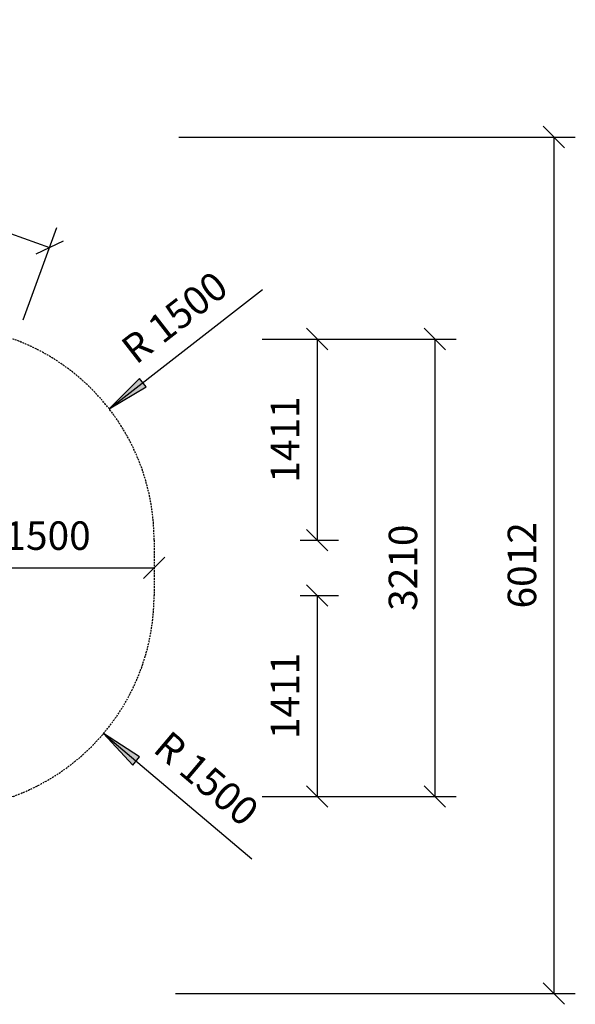
# Model space of a CAD drawing. Extents: x 0 to 29700, y 0 to 21000.
# Drawn here: x 18555 to 22457, y 8329 to 15239 of the extents above; entities that cross this region are included whole.
import ezdxf
from ezdxf.enums import TextEntityAlignment as Align

# ---------------------------------------------------------------- set-up
doc = ezdxf.new("R2010")
doc.units = 0
doc.linetypes.add('DASHED', pattern=[19.05, 12.7, -6.35])
doc.layers.add('1', color=7, linetype='Continuous')
doc.layers.add('BEMAßUNG', color=7, linetype='Continuous')
doc.styles.add('ARIAL', font='arial.ttf')

# ---------------------------------------------------------------- blocks, each defined once
blk = doc.blocks.new('LONGARROW')
at = {"linetype": 'Continuous'}
blk.add_hatch(color=0, dxfattribs=at).paths.add_polyline_path([(0, 0), (50.8, -6.35), (50.8, 6.35)])
at = {"color": 0, "linetype": 'Continuous'}
blk.add_lwpolyline([(0, 0), (50.8, -6.35), (50.8, 6.35)], close=True, dxfattribs=at)
blk = doc.blocks.new('SLASH')
at = {"color": 0, "linetype": 'Continuous'}
blk.add_line((-12.7, -12.7), (12.7, 12.7), dxfattribs=at)

msp = doc.modelspace()

# ---------------------------------------------------------------- linework, layer by layer
at = {"layer": '1', "color": 5, "linetype": 'DASHED'}
msp.add_lwpolyline([(14119.2, 14734.3), (14302.9, 14416), (14743.9, 14358), (18508.5, 12998.2, -0.315974), (19498.9, 11587.4), (19498.9, 11198.9, -0.315974), (18508.5, 9788.1), (15087.1, 8552.3, -0.22105), (12987.8, 8738.6), (11942.6, 9342.1, -0.30345), (11205.5, 10837.5, -0.133831), (11189.2, 11889.1), (10689.7, 12754.3, -0.414214), (11238.8, 14803.4), (12070.1, 15283.4, -0.414213)], format="xyb", close=True, dxfattribs=at)
at = {"layer": 'BEMAßUNG', "color": 7, "linetype": 'Continuous'}
for p, q in [((15162, 14940.5), (18763.7, 13639.6)), ((19671.9, 14416), (22457.5, 14416)), ((22307.5, 14416), (22307.5, 8403.7)), ((18580.3, 13131.8), (18814.7, 13780.6)), ((19183, 12508.3), (20259.2, 13345.2)), ((20258.9, 12998.2), (20793.4, 12998.2)), ((20300.9, 12998.2), (21621.7, 12998.2)), ((20643.4, 12998.2), (20643.4, 11587.4)), ((21471.7, 12998.2), (21471.7, 9788.1)), ((20524.9, 11587.4), (20793.4, 11587.4)), ((18002.6, 11393.2), (19498.9, 11393.2)), ((20524.9, 11198.9), (20793.4, 11198.9)), ((20643.4, 11198.9), (20643.4, 9788.1)), ((19144.2, 10230.2), (20185, 9349.7)), ((20258.9, 9788.1), (20793.4, 9788.1)), ((20300.9, 9788.1), (21621.7, 9788.1)), ((19648.9, 8403.7), (22457.5, 8403.7))]:
    msp.add_line(p, q, dxfattribs=at)

# ---------------------------------------------------------------- block references
at = {"layer": 'BEMAßUNG', "color": 7, "linetype": 'Continuous', "xscale": 5.905511811023622, "yscale": 5.905511811023622}
for name, p, rotation in [('SLASH', (22307.5, 14416), 270.0000000000001), ('SLASH', (18763.7, 13639.6), 160.1407859698208), ('SLASH', (20643.4, 12998.2), 270.0000000000001), ('SLASH', (21471.7, 12998.2), 270.0000000000001), ('LONGARROW', (19183, 12508.3), 37.87116783504112), ('SLASH', (20643.4, 11587.4), 90.00000000000006), ('SLASH', (19498.9, 11393.2), 180), ('SLASH', (20643.4, 11198.9), 270.0000000000001), ('LONGARROW', (19144.2, 10230.2), 319.7727713717811), ('SLASH', (20643.4, 9788.1), 90.00000000000006), ('SLASH', (21471.7, 9788.1), 90.00000000000006), ('SLASH', (22307.5, 8403.7), 90.00000000000006)]:
    msp.add_blockref(name, p, dxfattribs=dict(at, rotation=rotation))

# ---------------------------------------------------------------- texts
at = {"layer": 'BEMAßUNG', "color": 7, "linetype": 'Continuous', "style": 'ARIAL'}
for s, rotation, p in [('R 1500', 37.87117, (19642.2, 13150.4)), ('1411', 90, (20418.4, 12292.8)), ('3210', 90, (21246.7, 11393.2)), ('6012', 90, (22082.5, 11409.8)), ('1411', 90, (20418.4, 10493.5)), ('R 1500', 319.77277, (19867.2, 9913.3))]:
    msp.add_text(s, height=200, rotation=rotation, dxfattribs=at).set_placement(p, align=Align.MIDDLE_CENTER)
msp.add_text('1500', height=200, dxfattribs=at).set_placement((18750.8, 11618.2), align=Align.MIDDLE_CENTER)

doc.saveas('drawing.dxf')
